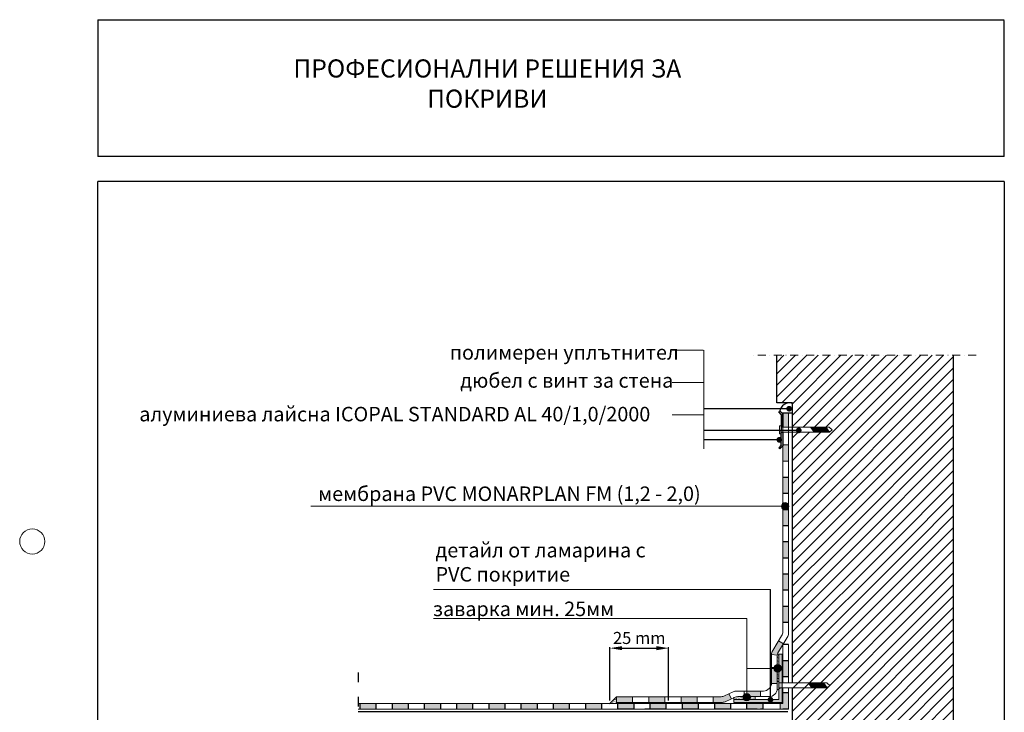
# Model space of a CAD drawing. Units: millimetres. Extents: x -646 to 5770, y -481 to 1385.
# Drawn here: x -587 to 635, y 525 to 1385 of the extents above; entities that cross this region are included whole.
import ezdxf

# ---------------------------------------------------------------- set-up
doc = ezdxf.new("R2010")
doc.units = ezdxf.units.MM
doc.header["$MEASUREMENT"] = 0
doc.linetypes.add('ACAD_ISO03W100', pattern=[30, 12, -18])
doc.linetypes.add('DASHDOTX2', pattern=[2, 1, -0.5, 0, -0.5])
for name, color, linetype, lineweight in [('kreskowanie', 7, 'Continuous', 0), ('opisy', 7, 'Continuous', 13), ('papa naw', 7, 'Continuous', 0), ('przeryw', 7, 'DASHDOTX2', 0)]:
    doc.layers.add(name, color=color, linetype=linetype, lineweight=lineweight)
doc.layers.add('TABELKA', color=250, linetype='Continuous')
doc.styles.add('styl1', font='arial.ttf')
doc.dimstyles.new('ISO-25', dxfattribs={"dimtxt": 2.5, "dimasz": 2.5, "dimexe": 1.25, "dimexo": 0.625, "dimtad": 1, "dimtxsty": 'Standard', "dimcen": 2.5, "dimadec": 0, "dimazin": 0, "dimtfac": 1, "dimtmove": 0, "dimatfit": 3, "dimfxl": 1, "dimarcsym": 0})
pattern_1 = [(37.5, (-635.1141, -181.5633), (-0.0629934, 1.9268238), [0, -1.52, 0, -1.7, 0, -1.625]), (7.5, (-635.1141, -181.5633), (1.7697767, 2.822146), [0, -0.82, 0, -1.37, 0, -0.525]), (327.5, (-636.3441, -181.5633), (3.1141419, 0.005659), [0, -0.5, 0, -1.8, 0, -2.35]), (317.5, (-636.344, -181.5633), (3.0061266, 0.8776756), [0, -0.25, 0, -1.18, 0, -1.35])]
pattern_2 = [(45, (-1813.973, -89.926), (-7.071068, 7.071068), [])]

# ---------------------------------------------------------------- blocks, each defined once
blk = doc.blocks.new('*D38')
at = {"layer": 'Defpoints', "color": 0}
for p in [(218.5, 604.9), (145.7, 539.5), (218.5, 539.5)]:
    blk.add_point(p, dxfattribs=at)
at = {"layer": 'TABELKA', "color": 0, "lineweight": -2}
for p, q in [((145.7, 540.1), (145.7, 606.2)), ((160.7, 604.9), (203.5, 604.9)), ((218.5, 540.1), (218.5, 606.2))]:
    blk.add_line(p, q, dxfattribs=at)
at = {"layer": 'TABELKA', "color": 0}
for points in [[(160.7, 607.4), (160.7, 602.4), (145.7, 604.9)], [(203.5, 607.4), (203.5, 602.4), (218.5, 604.9)]]:
    blk.add_solid(points, dxfattribs=at)
at = {"layer": 'TABELKA', "color": 0, "lineweight": 5, "insert": (182.1, 615.6), "char_height": 15, "attachment_point": 5, "style": 'styl1'}
blk.add_mtext('25 mm', dxfattribs=at)

msp = doc.modelspace()

# ---------------------------------------------------------------- hatches: boundary and pattern name
at = {"layer": 'TABELKA', "lineweight": 9}
h = msp.add_hatch(dxfattribs=at)
h.set_pattern_fill('ANSI31', color=256, scale=80, style=0)
h.set_pattern_definition(pattern_2)
h.paths.add_polyline_path([(572.272, 968.526), (352.654, 968.526), (352.654, 909.456), (372.272, 909.456), (372.272, 879.09), (417.94, 879.09), (421.573, 875.932), (418.11, 872.932), (372.272, 872.932), (372.272, 802.019), (372.272, 732.404), (572.272, 732.404), (572.272, 802.019)])
at = {"layer": 'TABELKA'}
h = msp.add_hatch(color=254, dxfattribs=at)
h.paths.add_polyline_path([(367.272, 896.448), (360.272, 896.448), (360.272, 879.09), (367.272, 879.09)])
h.paths.add_polyline_path([(367.272, 857.119), (360.272, 857.119), (360.272, 837.119), (367.272, 837.119)])
h.paths.add_polyline_path([(367.272, 817.119), (360.272, 817.119), (360.272, 797.119), (367.272, 797.119)])
h.paths.add_polyline_path([(367.272, 771.291), (367.272, 777.119), (365.488, 777.119, -0.28034396), (360.686, 777.119), (360.272, 777.119), (360.272, 771.291), (360.272, 757.119), (367.272, 757.119)])
h.paths.add_polyline_path([(367.272, 737.119), (360.272, 737.119), (360.272, 717.119), (367.272, 717.119)])
h.paths.add_polyline_path([(367.272, 697.119), (360.272, 697.119), (360.272, 677.119), (367.272, 677.119)])
h.paths.add_polyline_path([(367.272, 657.119), (360.272, 657.119), (360.272, 637.119), (367.272, 637.119)])
h.paths.add_polyline_path([(360.272, 609.092), (360.272, 609.32), (360.413, 609.32), (360.971, 610.227), (355.011, 613.898), (347.757, 602.12, 0.13462118), (346.273, 597.044), (353.372, 596.304, -0.10297828), (354.757, 600.138)])
h.paths.add_polyline_path([(353.272, 575.33, -0.35679745), (349.195, 579.522), (346.272, 579.522), (346.272, 561.692, -0.0159815), (346.252, 561.054), (353.272, 561.054)])
h.paths.add_polyline_path([(332.492, 551.692), (315.615, 551.692), (315.615, 548.652, -0.36163768), (320.001, 544.692), (332.492, 544.692)])
h.paths.add_polyline_path([(296.423, 541.86), (293.395, 548.172), (288.053, 545.61, -0.11227001), (283.729, 544.626), (273.919, 544.626), (273.919, 537.626), (285.32, 537.626, 0.11227001), (289.645, 538.61)])
h.paths.add_polyline_path([(253.919, 544.626), (233.919, 544.626), (233.919, 537.626), (253.919, 537.626)])
h.paths.add_polyline_path([(213.919, 544.626), (193.919, 544.626), (193.919, 537.626), (213.919, 537.626)])
h.paths.add_polyline_path([(173.919, 544.626), (153.919, 544.626), (153.919, 537.626), (173.919, 537.626)])
h = msp.add_hatch(color=256, dxfattribs=at)
h.paths.add_polyline_path([(358.11, 895.103), (355.11, 898.103), (356.521, 899.514), (360.11, 895.925), (360.11, 891.818, 0.07923411), (360.11, 890.558), (360.11, 883.818, 0.07923411), (360.11, 882.558), (360.11, 879.432), (358.11, 879.432), (358.11, 880.932)])
h.paths.add_polyline_path([(358.11, 872.432), (360.11, 872.432), (360.11, 867.818, 0.07923411), (360.11, 866.558), (360.11, 860.045, 0.10847136), (360.11, 858.33), (360.11, 855.932), (356.525, 852.346), (355.11, 853.76), (358.11, 856.76)])
at = {"layer": 'TABELKA', "lineweight": 9}
for points in [[(358.468, 781.065, 1), (367.706, 781.065, 1)], [(349.178, 579.92, 1), (358.416, 579.92, 1)], [(310.81, 544.036, 1), (320.048, 544.036, 1)]]:
    msp.add_hatch(color=256, dxfattribs=at).paths.add_polyline_path(points)
h = msp.add_hatch(dxfattribs=at)
h.set_pattern_fill('ANSI31', color=256, scale=80, style=0)
h.set_pattern_definition(pattern_2)
h.paths.add_polyline_path([(572.272, 732.404), (372.272, 732.404), (372.272, 465.822), (572.272, 465.822)])
h = msp.add_hatch(color=253, dxfattribs=at)
h.paths.add_polyline_path([(55.272, 536.32), (35.272, 536.32), (35.272, 529.32), (55.272, 529.32)])
h.paths.add_polyline_path([(95.272, 536.32), (75.272, 536.32), (75.272, 529.32), (95.272, 529.32)])
h.paths.add_polyline_path([(135.272, 536.32), (115.272, 536.32), (115.272, 529.32), (135.272, 529.32)])
h.paths.add_polyline_path([(175.272, 536.32), (155.272, 536.32), (155.272, 529.32), (175.272, 529.32)])
h.paths.add_polyline_path([(215.272, 536.32), (195.272, 536.32), (195.272, 529.32), (215.272, 529.32)])
h.paths.add_polyline_path([(255.272, 536.32), (235.272, 536.32), (235.272, 529.32), (255.272, 529.32)])
h.paths.add_polyline_path([(295.272, 536.32), (275.272, 536.32), (275.272, 529.32), (295.272, 529.32)])
h.paths.add_polyline_path([(328.621, 536.32), (315.272, 536.32), (315.272, 529.32), (328.621, 529.32)])
h.paths.add_polyline_path([(335.272, 536.32), (332.423, 536.32), (332.423, 529.32), (335.272, 529.32)])
h.paths.add_polyline_path([(367.272, 549.32), (360.272, 549.32), (360.272, 536.32), (356.769, 536.32), (356.769, 529.32), (367.272, 529.32)])
h.paths.add_polyline_path([(367.272, 589.32), (360.272, 589.32), (360.272, 569.32), (367.272, 569.32)])
h = msp.add_hatch(color=256, dxfattribs=at)
h.paths.add_polyline_path([(328.621, 540.24, 0.14359818), (328.305, 541.32), (299.272, 541.32), (299.272, 537.32), (328.621, 537.32)])
h.paths.add_polyline_path([(359.272, 597.32), (355.272, 597.32), (355.272, 541.32), (332.74, 541.32, 0.14359818), (332.423, 540.24), (332.423, 537.32), (359.272, 537.32)])
h = msp.add_hatch(dxfattribs=at)
h.set_pattern_fill('AR-SAND', color=256, style=0)
h.set_pattern_definition(pattern_1)
h.paths.add_polyline_path([(355.272, 597.32), (353.571, 597.32, 0.0613562), (353.272, 594.894), (353.272, 567.32), (355.272, 567.32)])
at = {"layer": 'TABELKA'}
for color, points in [(256, [(359.272, 555.515), (355.272, 555.515), (355.272, 541.32), (328.305, 541.32), (319.165, 541.32, -0.50938704), (311.693, 541.32), (299.272, 541.32), (299.272, 537.32), (328.621, 537.32), (359.272, 537.32)]), (253, [(335.272, 536.32), (328.621, 536.32), (315.272, 536.32), (315.272, 529.32), (328.621, 529.32), (335.272, 529.32)])]:
    msp.add_hatch(color=color, dxfattribs=at).paths.add_polyline_path(points)
at = {"layer": 'TABELKA', "lineweight": 9}
h = msp.add_hatch(dxfattribs=at)
h.set_pattern_fill('AR-SAND', color=256, style=0)
h.set_pattern_definition(pattern_1)
h.paths.add_polyline_path([(145.489, 536.32), (187.175, 536.32), (217.138, 536.32), (217.007, 537.626), (153.919, 537.626), (153.919, 544.626)])
h = msp.add_hatch(dxfattribs=at)
h.set_pattern_fill('AR-SAND', color=256, style=0)
h.set_pattern_definition(pattern_1)
h.paths.add_polyline_path([(326.025, 544.692), (304.602, 544.692, 0.11227001), (300.277, 543.709), (299.272, 543.227), (299.272, 541.32), (326.025, 541.32)])
at = {"layer": 'TABELKA'}
h = msp.add_hatch(color=253, dxfattribs=at)
h.paths.add_polyline_path([(15.272, 536.32), (-4.728, 536.32), (-4.728, 529.32), (15.272, 529.32)])
h.paths.add_polyline_path([(-24.728, 536.32), (-44.728, 536.32), (-44.728, 529.32), (-24.728, 529.32)])
h.paths.add_polyline_path([(-64.728, 536.32), (-84.728, 536.32), (-84.728, 529.32), (-64.728, 529.32)])
h.paths.add_polyline_path([(-104.728, 536.32), (-124.728, 536.32), (-124.728, 529.32), (-104.728, 529.32)])
h.paths.add_polyline_path([(-144.728, 536.32), (-164.728, 536.32), (-164.728, 529.32), (-144.728, 529.32)])

# ---------------------------------------------------------------- linework, layer by layer
at = {"layer": 'kreskowanie', "lineweight": 25}
for p, q in [((-489.982, 1385.087), (-489.982, 1215.44)), ((-489.982, 1385.087), (-489.982, 1215.44)), ((-489.882, 1385.087), (-489.882, 1215.484))]:
    msp.add_line(p, q, dxfattribs=at)
at = {"layer": 'kreskowanie'}
msp.add_circle((-571.132, 737.365), 15.625, dxfattribs=at)
at = {"layer": 'opisy', "lineweight": 9}
msp.add_line((344.916, 677.9), (-73.194, 677.9), dxfattribs=at)
at = {"layer": 'papa naw', "lineweight": 5}
for p, q in [((360.272, 896.448), (360.272, 771.291)), ((367.272, 896.448), (367.272, 771.291))]:
    msp.add_line(p, q, dxfattribs=at)
at = {"layer": 'przeryw', "lineweight": 9, "ltscale": 10}
msp.add_line((600.357, 968.526), (322.305, 968.526), dxfattribs=at)
at = {"layer": 'TABELKA', "color": 0, "lineweight": 25, "ltscale": 2}
msp.add_line((-489.882, 1385.087), (635.118, 1385.087), dxfattribs=at)
at = {"layer": 'TABELKA', "lineweight": 25}
msp.add_line((635.018, 1215.44), (635.018, 1384.188), dxfattribs=at)
msp.add_line((635.018, 1215.44), (635.018, 1384.188), dxfattribs=at)
at = {"layer": 'TABELKA', "color": 0, "lineweight": 25}
for p, q in [((635.018, 1215.44), (-489.982, 1215.44)), ((635.018, 1215.44), (-489.982, 1215.44)), ((635.118, 1184.234), (-489.882, 1184.234)), ((-489.882, -409.51), (-489.882, 1184.234)), ((635.118, 1184.234), (635.118, -409.51))]:
    msp.add_line(p, q, dxfattribs=at)
at = {"layer": 'TABELKA', "color": 0, "lineweight": 9}
for p, q in [((261.221, 974.713), (222.78, 974.713)), ((262.044, 852.15), (262.044, 974.969)), ((261.221, 934.713), (222.78, 934.713)), ((261.221, 894.713), (222.78, 894.713)), ((362.474, 781.073), (-225.498, 781.073)), ((315.615, 641.566), (-73.194, 641.566)), ((315.615, 545.054), (315.615, 641.566))]:
    msp.add_line(p, q, dxfattribs=at)
at = {"layer": 'TABELKA'}
for p, q in [((352.654, 909.456), (352.654, 968.526)), ((572.272, 802.019), (572.272, 968.526)), ((372.272, 909.456), (352.654, 909.456)), ((372.272, 802.019), (372.272, 909.456)), ((355.11, 898.103), (356.525, 899.518)), ((358.11, 895.103), (355.11, 898.103)), ((360.11, 895.925), (356.521, 899.514)), ((360.11, 895.932), (356.525, 899.518)), ((358.11, 895.103), (358.11, 875.932)), ((372.272, 896.448), (359.463, 896.448)), ((360.11, 878.932), (360.11, 895.932)), ((360.11, 895.932), (360.11, 878.932)), ((358.11, 881.932), (358.11, 878.359)), ((358.11, 856.76), (358.11, 875.932)), ((360.11, 872.932), (360.11, 855.932)), ((358.11, 856.76), (355.11, 853.76)), ((360.11, 855.932), (356.525, 852.346)), ((355.11, 853.76), (356.525, 852.346)), ((360.272, 817.119), (367.272, 817.119)), ((360.272, 797.119), (367.272, 797.119)), ((372.272, 561.673), (372.272, 802.019)), ((572.272, 120.123), (572.272, 802.019)), ((360.272, 777.119), (367.272, 777.119)), ((360.272, 757.119), (367.272, 757.119)), ((360.272, 737.119), (367.272, 737.119)), ((360.272, 717.119), (367.272, 717.119)), ((360.272, 697.119), (367.272, 697.119)), ((360.272, 677.119), (367.272, 677.119)), ((360.272, 657.119), (367.272, 657.119)), ((360.272, 637.119), (367.272, 637.119)), ((367.272, 609.32), (360.272, 609.32)), ((367.272, 589.32), (360.272, 589.32)), ((367.272, 569.32), (360.272, 569.32)), ((372.272, 155.32), (372.272, 555.515)), ((308.477, 544.282), (308.477, 544.282)), ((367.272, 549.32), (360.272, 549.32)), ((-164.728, 536.32), (-164.728, 529.32)), ((-164.728, 536.32), (-164.728, 529.32)), ((-164.728, 536.32), (-164.728, 529.32)), ((-144.728, 536.32), (-144.728, 529.32)), ((-124.728, 536.32), (-124.728, 529.32)), ((-124.728, 536.32), (-124.728, 529.32)), ((-124.728, 536.32), (-124.728, 529.32)), ((-104.728, 536.32), (-104.728, 529.32)), ((-104.728, 536.32), (-104.728, 529.32)), ((-104.728, 536.32), (-104.728, 529.32)), ((-104.728, 536.32), (-104.728, 529.32)), ((-104.728, 536.32), (-104.728, 529.32)), ((-104.728, 536.32), (-104.728, 529.32)), ((-104.728, 536.32), (-104.728, 529.32)), ((-104.728, 536.32), (-104.728, 529.32)), ((-104.728, 536.32), (-104.728, 529.32)), ((-104.728, 536.32), (-104.728, 529.32)), ((-104.728, 536.32), (-104.728, 529.32)), ((-104.728, 536.32), (-104.728, 529.32)), ((-104.728, 536.32), (-104.728, 529.32)), ((-104.728, 536.32), (-104.728, 529.32)), ((-104.728, 536.32), (-104.728, 529.32)), ((-84.728, 536.32), (-84.728, 529.32)), ((-84.728, 536.32), (-84.728, 529.32)), ((-84.728, 536.32), (-84.728, 529.32)), ((-64.728, 536.32), (-64.728, 529.32)), ((-64.728, 536.32), (-64.728, 529.32)), ((-64.728, 536.32), (-64.728, 529.32)), ((-64.728, 536.32), (-64.728, 529.32)), ((-64.728, 536.32), (-64.728, 529.32)), ((-64.728, 536.32), (-64.728, 529.32)), ((-64.728, 536.32), (-64.728, 529.32)), ((-64.728, 536.32), (-64.728, 529.32)), ((-64.728, 536.32), (-64.728, 529.32)), ((-64.728, 536.32), (-64.728, 529.32)), ((-64.728, 536.32), (-64.728, 529.32)), ((-64.728, 536.32), (-64.728, 529.32)), ((-64.728, 536.32), (-64.728, 529.32)), ((-64.728, 536.32), (-64.728, 529.32)), ((-64.728, 536.32), (-64.728, 529.32)), ((-44.728, 536.32), (-44.728, 529.32)), ((-44.728, 536.32), (-44.728, 529.32)), ((-44.728, 536.32), (-44.728, 529.32)), ((-24.728, 536.32), (-24.728, 529.32)), ((-24.728, 536.32), (-24.728, 529.32)), ((-24.728, 536.32), (-24.728, 529.32)), ((-24.728, 536.32), (-24.728, 529.32)), ((-24.728, 536.32), (-24.728, 529.32)), ((-24.728, 536.32), (-24.728, 529.32)), ((-24.728, 536.32), (-24.728, 529.32)), ((-24.728, 536.32), (-24.728, 529.32)), ((-24.728, 536.32), (-24.728, 529.32)), ((-24.728, 536.32), (-24.728, 529.32)), ((-24.728, 536.32), (-24.728, 529.32)), ((-24.728, 536.32), (-24.728, 529.32)), ((-24.728, 536.32), (-24.728, 529.32)), ((-24.728, 536.32), (-24.728, 529.32)), ((-24.728, 536.32), (-24.728, 529.32)), ((-4.728, 536.32), (-4.728, 529.32)), ((-4.728, 536.32), (-4.728, 529.32)), ((-4.728, 536.32), (-4.728, 529.32)), ((15.272, 536.32), (15.272, 529.32)), ((15.272, 536.32), (15.272, 529.32)), ((15.272, 536.32), (15.272, 529.32)), ((15.272, 536.32), (15.272, 529.32)), ((15.272, 536.32), (15.272, 529.32)), ((15.272, 536.32), (15.272, 529.32)), ((15.272, 536.32), (15.272, 529.32)), ((15.272, 536.32), (15.272, 529.32)), ((15.272, 536.32), (15.272, 529.32)), ((15.272, 536.32), (15.272, 529.32)), ((15.272, 536.32), (15.272, 529.32)), ((15.272, 536.32), (15.272, 529.32)), ((15.272, 536.32), (15.272, 529.32)), ((15.272, 536.32), (15.272, 529.32)), ((15.272, 536.32), (15.272, 529.32)), ((35.272, 536.32), (35.272, 529.32)), ((35.272, 536.32), (35.272, 529.32)), ((35.272, 536.32), (35.272, 529.32)), ((55.272, 536.32), (55.272, 529.32)), ((55.272, 536.32), (55.272, 529.32)), ((55.272, 536.32), (55.272, 529.32)), ((55.272, 536.32), (55.272, 529.32)), ((55.272, 536.32), (55.272, 529.32)), ((55.272, 536.32), (55.272, 529.32)), ((55.272, 536.32), (55.272, 529.32)), ((55.272, 536.32), (55.272, 529.32)), ((55.272, 536.32), (55.272, 529.32)), ((55.272, 536.32), (55.272, 529.32)), ((55.272, 536.32), (55.272, 529.32)), ((55.272, 536.32), (55.272, 529.32)), ((55.272, 536.32), (55.272, 529.32)), ((55.272, 536.32), (55.272, 529.32)), ((55.272, 536.32), (55.272, 529.32)), ((75.272, 536.32), (75.272, 529.32)), ((75.272, 536.32), (75.272, 529.32)), ((75.272, 536.32), (75.272, 529.32)), ((95.272, 536.32), (95.272, 529.32)), ((95.272, 536.32), (95.272, 529.32)), ((95.272, 536.32), (95.272, 529.32)), ((95.272, 536.32), (95.272, 529.32)), ((95.272, 536.32), (95.272, 529.32)), ((95.272, 536.32), (95.272, 529.32)), ((95.272, 536.32), (95.272, 529.32)), ((95.272, 536.32), (95.272, 529.32)), ((95.272, 536.32), (95.272, 529.32)), ((95.272, 536.32), (95.272, 529.32)), ((95.272, 536.32), (95.272, 529.32)), ((95.272, 536.32), (95.272, 529.32)), ((95.272, 536.32), (95.272, 529.32)), ((95.272, 536.32), (95.272, 529.32)), ((95.272, 536.32), (95.272, 529.32)), ((115.272, 536.32), (115.272, 529.32)), ((115.272, 536.32), (115.272, 529.32)), ((115.272, 536.32), (115.272, 529.32)), ((135.272, 536.32), (135.272, 529.32)), ((135.272, 536.32), (135.272, 529.32)), ((135.272, 536.32), (135.272, 529.32)), ((135.272, 536.32), (135.272, 529.32)), ((135.272, 536.32), (135.272, 529.32)), ((135.272, 536.32), (135.272, 529.32)), ((135.272, 536.32), (135.272, 529.32)), ((135.272, 536.32), (135.272, 529.32)), ((135.272, 536.32), (135.272, 529.32)), ((135.272, 536.32), (135.272, 529.32)), ((135.272, 536.32), (135.272, 529.32)), ((135.272, 536.32), (135.272, 529.32)), ((135.272, 536.32), (135.272, 529.32)), ((135.272, 536.32), (135.272, 529.32)), ((135.272, 536.32), (135.272, 529.32)), ((155.272, 536.32), (155.272, 529.32)), ((155.272, 536.32), (155.272, 529.32)), ((155.272, 536.32), (155.272, 529.32)), ((175.272, 529.32), (155.272, 529.32)), ((175.272, 529.32), (155.272, 529.32)), ((175.875, 529.32), (155.272, 529.32)), ((175.272, 536.32), (175.272, 529.32)), ((215.272, 529.32), (188.875, 529.32)), ((215.272, 536.32), (189.475, 536.32)), ((195.272, 536.32), (195.272, 529.32)), ((215.272, 529.32), (195.272, 529.32)), ((215.272, 529.32), (195.272, 529.32)), ((215.272, 536.32), (215.272, 529.32)), ((215.272, 536.32), (215.272, 529.32)), ((215.272, 536.32), (215.272, 529.32)), ((215.272, 536.32), (215.272, 529.32)), ((215.272, 536.32), (215.272, 529.32)), ((215.272, 536.32), (215.272, 529.32)), ((215.272, 536.32), (215.272, 529.32)), ((215.272, 536.32), (215.272, 529.32)), ((215.272, 536.32), (215.272, 529.32)), ((215.272, 536.32), (215.272, 529.32)), ((215.272, 536.32), (215.272, 529.32)), ((215.272, 536.32), (215.272, 529.32)), ((215.272, 536.32), (215.272, 529.32)), ((215.272, 536.32), (215.272, 529.32)), ((215.272, 536.32), (215.272, 529.32)), ((235.272, 536.32), (235.272, 529.32)), ((235.272, 536.32), (235.272, 529.32)), ((235.272, 536.32), (235.272, 529.32)), ((255.272, 529.32), (235.272, 529.32)), ((255.272, 529.32), (235.272, 529.32)), ((255.272, 529.32), (235.272, 529.32)), ((255.272, 536.32), (255.272, 529.32)), ((255.272, 536.32), (255.272, 529.32)), ((255.272, 536.32), (255.272, 529.32)), ((255.272, 536.32), (255.272, 529.32)), ((255.272, 536.32), (255.272, 529.32)), ((255.272, 536.32), (255.272, 529.32)), ((255.272, 536.32), (255.272, 529.32)), ((255.272, 536.32), (255.272, 529.32)), ((255.272, 536.32), (255.272, 529.32)), ((255.272, 536.32), (255.272, 529.32)), ((255.272, 536.32), (255.272, 529.32)), ((255.272, 536.32), (255.272, 529.32)), ((255.272, 536.32), (255.272, 529.32)), ((255.272, 536.32), (255.272, 529.32)), ((255.272, 536.32), (255.272, 529.32)), ((275.272, 536.32), (275.272, 529.32)), ((275.272, 536.32), (275.272, 529.32)), ((275.272, 536.32), (275.272, 529.32)), ((295.272, 529.32), (275.272, 529.32)), ((295.272, 529.32), (275.272, 529.32)), ((295.272, 529.32), (275.272, 529.32)), ((295.272, 536.32), (295.272, 529.32)), ((295.272, 536.32), (295.272, 529.32)), ((295.272, 536.32), (295.272, 529.32)), ((295.272, 536.32), (295.272, 529.32)), ((295.272, 536.32), (295.272, 529.32)), ((295.272, 536.32), (295.272, 529.32)), ((295.272, 536.32), (295.272, 529.32)), ((295.272, 536.32), (295.272, 529.32)), ((295.272, 536.32), (295.272, 529.32)), ((295.272, 536.32), (295.272, 529.32)), ((295.272, 536.32), (295.272, 529.32)), ((295.272, 536.32), (295.272, 529.32)), ((295.272, 536.32), (295.272, 529.32)), ((295.272, 536.32), (295.272, 529.32)), ((295.272, 536.32), (295.272, 529.32)), ((315.272, 536.32), (315.272, 529.32)), ((328.621, 529.32), (315.272, 529.32)), ((328.621, 529.32), (315.272, 529.32)), ((328.621, 529.32), (315.272, 529.32)), ((335.272, 529.32), (332.423, 529.32)), ((335.272, 529.32), (332.423, 529.32)), ((335.272, 529.32), (332.423, 529.32)), ((335.272, 536.32), (335.272, 529.32)), ((335.272, 536.32), (335.272, 529.32)), ((335.272, 536.32), (335.272, 529.32)), ((335.272, 536.32), (335.272, 529.32)), ((335.272, 536.32), (335.272, 529.32)), ((335.272, 536.32), (335.272, 529.32)), ((335.272, 536.32), (335.272, 529.32)), ((335.272, 536.32), (335.272, 529.32)), ((335.272, 536.32), (335.272, 529.32)), ((335.272, 536.32), (335.272, 529.32)), ((335.272, 536.32), (335.272, 529.32)), ((335.272, 536.32), (335.272, 529.32)), ((335.272, 536.32), (335.272, 529.32)), ((335.272, 536.32), (335.272, 529.32)), ((335.272, 536.32), (335.272, 529.32)), ((367.272, 529.32), (360.272, 529.32))]:
    msp.add_line(p, q, dxfattribs=at)
at = {"layer": 'TABELKA', "lineweight": 9}
for p, q in [((358.11, 880.932), (356.11, 880.932)), ((356.11, 870.932), (356.11, 880.932)), ((358.11, 878.932), (358.11, 880.932)), ((358.11, 870.932), (356.11, 870.932)), ((417.94, 879.09), (357.94, 879.09)), ((360.11, 879.432), (358.11, 879.432)), ((358.11, 878.932), (358.11, 878.932)), ((358.11, 872.932), (358.11, 870.932)), ((358.11, 872.932), (418.11, 872.932)), ((360.11, 872.432), (358.11, 872.432)), ((399.11, 872.932), (395.214, 878.932)), ((400.11, 872.932), (396.214, 878.932)), ((401.11, 872.932), (397.214, 878.932)), ((402.11, 872.932), (398.214, 878.932)), ((403.11, 872.932), (399.214, 878.932)), ((404.11, 872.932), (400.214, 878.932)), ((405.11, 872.932), (401.214, 878.932)), ((406.11, 872.932), (402.214, 878.932)), ((407.11, 872.932), (403.214, 878.932)), ((408.11, 872.932), (404.214, 878.932)), ((409.11, 872.932), (405.214, 878.932)), ((410.11, 872.932), (406.214, 878.932)), ((411.11, 872.932), (407.214, 878.932)), ((412.11, 872.932), (408.214, 878.932)), ((413.11, 872.932), (409.214, 878.932)), ((414.11, 872.932), (410.214, 878.932)), ((415.11, 872.932), (411.214, 878.932)), ((416.11, 872.932), (412.214, 878.932)), ((417.11, 872.932), (413.214, 878.932)), ((418.11, 872.932), (414.214, 878.932)), ((421.573, 875.932), (417.94, 879.09)), ((418.11, 878.932), (421.573, 875.932)), ((421.573, 875.932), (418.11, 872.932)), ((418.11, 872.932), (421.573, 875.932)), ((358.787, 620.029), (347.757, 602.12)), ((365.787, 618.046), (354.757, 600.138)), ((360.971, 610.227), (355.011, 613.898)), ((346.252, 597.046), (353.372, 596.304)), ((354.711, 579.522), (315.615, 579.522)), ((346.252, 581.054), (353.272, 581.054)), ((353.168, 553.515), (353.168, 563.515)), ((355.168, 563.515), (353.168, 563.515)), ((354.128, 564.188), (354.128, 564.188)), ((288.053, 545.61), (298.685, 550.709)), ((303.01, 551.692), (336.272, 551.692)), ((312.492, 551.692), (312.492, 544.692)), ((332.492, 551.692), (332.492, 544.692)), ((346.252, 561.054), (353.272, 561.054)), ((355.168, 553.515), (353.168, 553.515)), ((355.168, 555.515), (415.168, 555.515)), ((355.168, 555.515), (355.168, 553.515)), ((357.168, 555.015), (355.168, 555.015)), ((414.998, 561.673), (355.272, 561.673)), ((396.168, 555.515), (392.272, 561.515)), ((397.168, 555.515), (393.272, 561.515)), ((398.168, 555.515), (394.272, 561.515)), ((399.168, 555.515), (395.272, 561.515)), ((400.168, 555.515), (396.272, 561.515)), ((401.168, 555.515), (397.272, 561.515)), ((402.168, 555.515), (398.272, 561.515)), ((403.168, 555.515), (399.272, 561.515)), ((404.168, 555.515), (400.272, 561.515)), ((405.168, 555.515), (401.272, 561.515)), ((406.168, 555.515), (402.272, 561.515)), ((407.168, 555.515), (403.272, 561.515)), ((408.168, 555.515), (404.272, 561.515)), ((409.168, 555.515), (405.272, 561.515)), ((410.168, 555.515), (406.272, 561.515)), ((411.168, 555.515), (407.272, 561.515)), ((412.168, 555.515), (408.272, 561.515)), ((413.168, 555.515), (409.272, 561.515)), ((414.168, 555.515), (410.272, 561.515)), ((415.168, 555.515), (411.272, 561.515)), ((418.631, 558.515), (414.998, 561.673)), ((415.168, 561.515), (418.631, 558.515)), ((415.168, 555.515), (418.631, 558.515)), ((418.631, 558.515), (415.168, 555.515)), ((153.919, 544.626), (145.15, 535.987)), ((153.919, 537.626), (153.919, 544.626)), ((283.729, 544.626), (153.919, 544.626)), ((285.32, 537.626), (153.919, 537.626)), ((173.919, 537.626), (173.919, 544.626)), ((193.919, 537.626), (193.919, 544.626)), ((213.919, 537.626), (213.919, 544.626)), ((217.138, 536.32), (217.007, 537.626)), ((233.919, 537.626), (233.919, 544.626)), ((253.919, 537.626), (253.919, 544.626)), ((273.919, 537.626), (273.919, 544.626)), ((289.645, 538.61), (300.277, 543.709)), ((296.423, 541.86), (293.395, 548.172)), ((304.602, 544.692), (343.272, 544.692)), ((326.025, 545.033), (326.025, 541.32)), ((356.769, 528.948), (356.769, 536.32))]:
    msp.add_line(p, q, dxfattribs=at)
at = {"layer": 'TABELKA', "color": 0}
msp.add_line((264.365, 875.226), (261.884, 875.226), dxfattribs=at)
at = {"layer": 'TABELKA', "lineweight": 5}
for p, q in [((360.272, 857.119), (367.272, 857.119)), ((360.272, 837.119), (367.272, 837.119)), ((360.272, 817.119), (367.272, 817.119)), ((360.272, 625.273), (360.272, 771.291)), ((367.272, 623.29), (367.272, 771.291)), ((360.272, 609.32), (360.272, 561.673)), ((367.272, 609.32), (367.272, 561.673)), ((346.272, 597.044), (346.272, 561.692)), ((353.272, 596.315), (353.272, 554.692)), ((359.272, 597.32), (353.571, 597.32)), ((355.272, 597.32), (355.272, 541.32)), ((359.272, 597.32), (359.272, 537.32)), ((355.272, 567.32), (353.272, 567.32)), ((360.272, 555.515), (360.272, 536.32)), ((367.272, 555.515), (367.272, 529.32)), ((299.272, 544.002), (299.272, 537.32)), ((328.305, 541.32), (299.272, 541.32)), ((355.272, 541.32), (328.305, 541.32)), ((187.175, 536.32), (-166.72, 536.32)), ((187.175, 529.32), (-166.72, 529.32)), ((314.977, 536.32), (187.175, 536.32)), ((314.977, 529.32), (187.175, 529.32)), ((328.621, 537.32), (299.272, 537.32)), ((328.621, 536.32), (314.977, 536.32)), ((328.621, 529.32), (314.977, 529.32)), ((359.272, 537.32), (328.621, 537.32)), ((360.272, 536.32), (328.621, 536.32)), ((367.272, 529.32), (328.621, 529.32))]:
    msp.add_line(p, q, dxfattribs=at)
at = {"layer": 'TABELKA', "linetype": 'ACAD_ISO03W100'}
msp.add_line((-166.72, 574.578), (-166.72, 151.289), dxfattribs=at)
at = {"layer": 'TABELKA', "lineweight": 30}
for p, q in [((-166.72, 526.183), (328.621, 526.183)), ((328.621, 526.183), (366.481, 526.183))]:
    msp.add_line(p, q, dxfattribs=at)
at = {"layer": 'TABELKA', "lineweight": 9}
for centre in [(363.087, 781.065), (353.797, 579.92), (315.429, 544.036)]:
    msp.add_circle(centre, 4.619, dxfattribs=at)
at = {"layer": 'TABELKA'}
msp.add_arc((368.551, 897.208), 12.136, 71.621907, 173.524466, dxfattribs=at)
at = {"layer": 'TABELKA', "lineweight": 9}
for centre, start, end in [((350.272, 625.273), 328.37202, 0), ((363.272, 594.894), 148.37202, 180), ((303.01, 541.692), 90, 115.623095), ((283.729, 554.626), 270, 295.623095), ((285.32, 547.626), 270, 295.623095), ((304.602, 534.692), 90, 115.623095)]:
    msp.add_arc(centre, 10, start, end, dxfattribs=at)
at = {"layer": 'TABELKA', "lineweight": 5}
for centre, start, end in [((357.272, 623.29), 328.37202, 0), ((356.272, 596.876), 148.37202, 180), ((336.272, 561.692), 270, 0), ((343.272, 554.692), 270, 0)]:
    msp.add_arc(centre, 10, start, end, dxfattribs=at)

# ---------------------------------------------------------------- texts
at = {"layer": 'opisy', "lineweight": 13, "insert": (-216.36, 805.605), "char_height": 18, "width": 934.65, "attachment_point": 1, "style": 'styl1'}
msp.add_mtext('мембрана{\\fArial|b0|i0|c238|p34; PVC \\fArial|b1|i0|c238|p34;MONARPLAN FM (1,2 - 2,0)\\fArial|b0|i0|c238|p34; }', dxfattribs=at)
at = {"layer": 'opisy', "lineweight": 20, "char_height": 18, "width": 631.41176, "attachment_point": 1, "style": 'styl1'}
for s, insert in [('детайл от ламарина с{\\fArial|b0|i0|c238|p34; \\PPVC} покритие{\\fArial|b0|i0|c238|p34; }', (-70.717, 735.565)), ('заварка мин{\\fArial|b0|i0|c238|p34;. 25}мм', (-73.995, 662.666))]:
    msp.add_mtext(s, dxfattribs=dict(at, insert=insert))
at = {"layer": 'TABELKA', "ltscale": 2, "insert": (-6.468, 1335.783), "char_height": 22.5, "width": 500.68443, "attachment_point": 2}
msp.add_mtext('{\\fArial|b1|i0|c204|p34;\\C0;ПРОФЕСИОНАЛНИ РЕШЕНИЯ\\fArial|b1|i0|c0|p34; \\fArial|b1|i0|c204|p34;ЗА ПОКРИВИ}', dxfattribs=at)
at = {"layer": 'TABELKA', "char_height": 18, "attachment_point": 7, "line_spacing_factor": 1.5, "style": 'styl1'}
for s, insert in [('{\\C0;полимерен уплътнител}', (-53.014, 963.101)), ('{\\C0;дюбел с винт за стена}', (-39.995, 928.233)), ('{\\C0;алуминиева лайсна \\fArial|b1|i0|c238|p34;ICOPAL STANDARD AL 40/1,0/2000}', (-438.334, 886.465))]:
    msp.add_mtext(s, dxfattribs=dict(at, insert=insert))

# ---------------------------------------------------------------- dimensions: what is measured, and where the dimension line sits
at = {"layer": 'TABELKA', "lineweight": 5}
dim = msp.add_linear_dim(base=(218.526, 604.936), p1=(145.734, 539.519), p2=(218.526, 539.519), text='25 mm', dimstyle='ISO-25', override={"dimtxt": 15, "dimasz": 15, "dimgap": 3, "dimtxsty": 'styl1'}, dxfattribs=at)
dim.commit()
dim.dimension.update_dxf_attribs({"geometry": '*D38', "text_midpoint": (182.13, 615.594)})

# ---------------------------------------------------------------- leaders
at = {"layer": 'opisy', "lineweight": 9}
for points in [[(368.094, 902.113), (262.044, 902.113)], [(380.049, 875.226), (264.365, 875.226)], [(355.926, 863.537), (262.044, 863.537)], [(344.916, 540.856), (344.916, 677.9)]]:
    msp.add_leader(points, dimstyle='ISO-25', override={"dimtxt": 15, "dimasz": 7, "dimgap": 0.625, "dimtad": 1, "dimldrblk": 'Dot'}, dxfattribs=at)

doc.saveas('drawing.dxf')
